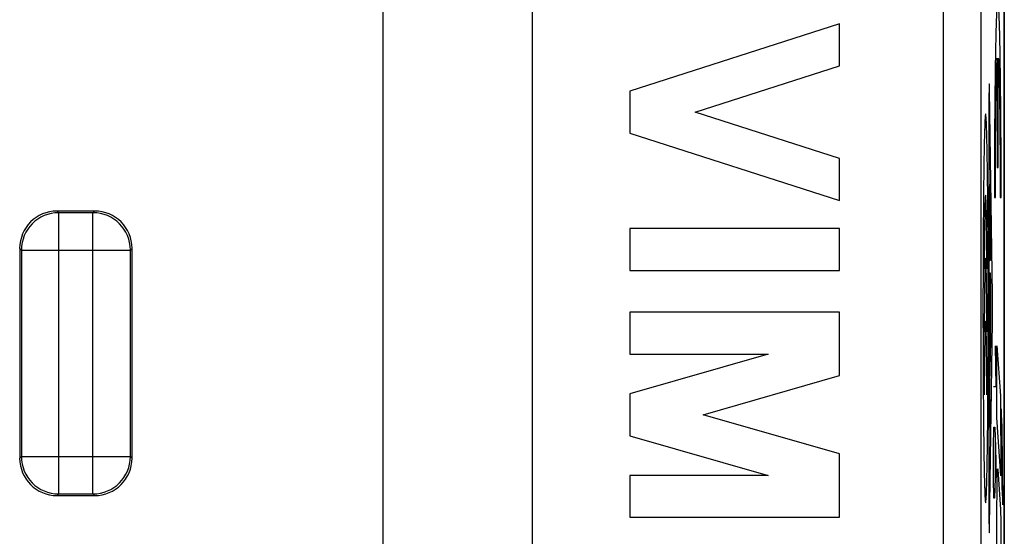
# Model space of a CAD drawing. Units: millimetres. Extents: x 123.5 to 148.3, y 43.9 to 93.9.
# Drawn here: x 135.1 to 148.3, y 56.9 to 63.8 of the extents above; entities that cross this region are included whole.
import ezdxf

# ---------------------------------------------------------------- set-up
doc = ezdxf.new("R2010")
doc.units = ezdxf.units.MM
doc.header["$LTSCALE"] = 16.335
doc.layers.get('0').update_dxf_attribs({"linetype": 'CONTINUOUS'})
for name, color, linetype in [('268', 7, 'CONTINUOUS'), ('ASSI', 7, 'CONTINUOUS'), ('CURVE_LASER', 7, 'CONTINUOUS')]:
    doc.layers.add(name, color=color, linetype=linetype)

msp = doc.modelspace()

# ---------------------------------------------------------------- linework, layer by layer
at = {"color": 250, "linetype": 'CONTINUOUS'}
for p, q in [((148.138, 60.12), (148.098, 62.857)), ((148.09, 62.701), (148.09, 57.185)), ((148.097, 61.602), (148.097, 60.657)), ((148.105, 61.602), (148.108, 61.602)), ((148.103, 60.657), (148.103, 61.525)), ((148.109, 61.525), (148.109, 60.581)), ((148.098, 60.581), (148.102, 60.581)), ((148.098, 60.416), (148.108, 60.416)), ((148.103, 60.416), (148.103, 59.548)), ((148.097, 59.394), (148.097, 60.339)), ((148.109, 60.339), (148.109, 59.509)), ((148.098, 57.03), (148.138, 59.767)), ((148.109, 59.509), (148.097, 58.941)), ((148.097, 58.823), (148.109, 58.255))]:
    msp.add_line(p, q, dxfattribs=at)
for centre, major_axis, start_param, end_param in [((148.094, 62.701), (0, 0.242), -0.872667, 1.570796), ((148.105, 61.525), (0, 0.0769), 0, 1.570796), ((148.108, 61.525), (0, 0.0769), -1.570796, 0), ((148.098, 60.657), (0, 0.0769), 1.570796, 3.141593), ((148.102, 60.657), (0, 0.0769), -3.141593, -1.570796), ((148.098, 60.339), (0, 0.0769), 0, 1.570796), ((148.108, 60.339), (0, 0.0769), -1.570796, 0), ((148.134, 59.943), (0, 0.275), -2.268927, -0.872665), ((148.098, 58.882), (0, 0.0769), 0.698131, 2.44347), ((148.094, 57.185), (0, 0.242), -4.712389, -2.268926)]:
    msp.add_ellipse(centre, major_axis=major_axis, ratio=0.01745, start_param=start_param, end_param=end_param, dxfattribs=at)
at = {"layer": '268', "color": 7, "linetype": 'CONTINUOUS'}
msp.add_line((148.295, 45.193), (148.295, 92.693), dxfattribs=at)
at = {"layer": 'ASSI', "color": 7, "linetype": 'CONTINUOUS'}
for p, q in [((148.295, 92.693), (148.295, 45.193)), ((139.995, 66.643), (139.995, 51.443)), ((141.995, 51.443), (141.995, 66.643)), ((146.095, 63.743), (143.295, 62.844)), ((146.095, 63.183), (146.095, 63.743)), ((144.167, 62.564), (146.095, 63.183)), ((143.295, 62.844), (143.295, 62.284)), ((146.095, 61.945), (144.167, 62.564)), ((143.295, 62.284), (146.095, 61.385)), ((146.095, 61.385), (146.095, 61.945)), ((136.145, 61.243), (135.645, 61.243)), ((146.095, 61.011), (143.295, 61.011)), ((143.295, 61.011), (143.295, 60.451)), ((146.095, 60.451), (146.095, 61.011)), ((135.145, 60.743), (135.145, 57.943)), ((136.645, 57.943), (136.645, 60.743)), ((143.295, 60.451), (146.095, 60.451)), ((146.095, 59.891), (143.295, 59.891)), ((143.295, 59.891), (143.295, 59.331)), ((146.095, 59.045), (146.095, 59.891)), ((143.295, 59.331), (145.141, 59.331)), ((145.141, 59.331), (143.295, 58.802)), ((144.272, 58.522), (146.095, 59.045)), ((143.295, 58.802), (143.295, 58.242)), ((146.095, 57.999), (144.272, 58.522)), ((143.295, 58.242), (145.141, 57.712)), ((146.095, 57.152), (146.095, 57.999)), ((145.141, 57.712), (143.295, 57.712)), ((143.295, 57.712), (143.295, 57.152)), ((135.645, 57.443), (136.145, 57.443)), ((143.295, 57.152), (146.095, 57.152))]:
    msp.add_line(p, q, dxfattribs=at)
at = {"layer": 'ASSI', "color": 250, "linetype": 'CONTINUOUS'}
for p, q in [((147.481, 49.964), (147.481, 77.043)), ((147.981, 77.043), (147.981, 50.464)), ((135.667, 61.221), (135.645, 61.243)), ((136.123, 61.221), (135.667, 61.221)), ((135.667, 57.465), (135.667, 61.221)), ((136.123, 61.221), (136.145, 61.243)), ((136.123, 57.465), (136.123, 61.221)), ((135.167, 60.721), (135.145, 60.743)), ((135.167, 60.721), (136.623, 60.721)), ((135.167, 60.721), (135.167, 57.965)), ((136.623, 60.721), (136.645, 60.743)), ((136.623, 57.965), (136.623, 60.721)), ((135.167, 57.965), (135.145, 57.943)), ((135.167, 57.965), (136.623, 57.965)), ((136.623, 57.965), (136.645, 57.943)), ((135.667, 57.465), (135.645, 57.443)), ((135.667, 57.465), (136.123, 57.465)), ((136.123, 57.465), (136.145, 57.443))]:
    msp.add_line(p, q, dxfattribs=at)
for centre, start, end in [((135.667, 60.721), 90.0052, 179.9948), ((136.123, 60.721), 0.0052, 89.9948), ((135.667, 57.965), 180.0052, 269.9948), ((136.123, 57.965), 270.0052, 359.9948)]:
    msp.add_arc(centre, 0.5, start, end, dxfattribs=at)
at = {"layer": 'ASSI', "color": 7, "linetype": 'CONTINUOUS'}
for centre, major_axis, start_param, end_param in [((135.645, 60.743), (-0.354, 0.354), -0.78536, 0.78536), ((136.145, 60.743), (0.354, 0.354), -0.78536, 0.78536), ((135.645, 57.943), (0.354, 0.354), -3.926953, -2.356233), ((136.145, 57.943), (-0.354, 0.354), -3.926953, -2.356233)]:
    msp.add_ellipse(centre, major_axis=major_axis, ratio=0.999924, start_param=start_param, end_param=end_param, dxfattribs=at)
at = {"layer": 'CURVE_LASER', "color": 250, "linetype": 'CONTINUOUS'}
for p, q in [((148.201, 63.286), (148.201, 61.826)), ((148.214, 61.826), (148.214, 63.286)), ((148.201, 61.826), (148.214, 61.826)), ((148.163, 61.426), (148.177, 61.426)), ((148.239, 61.426), (148.252, 61.426)), ((148.185, 58.9), (148.176, 59.443)), ((148.197, 59.443), (148.242, 58.776)), ((148.197, 58.486), (148.197, 59.443)), ((148.152, 58.9), (148.185, 58.9)), ((148.242, 58.776), (148.25, 57.708)), ((148.268, 58.367), (148.252, 58.602)), ((148.252, 58.602), (148.26, 57.55)), ((148.25, 57.708), (148.197, 58.486)), ((148.152, 58.086), (148.157, 58.358)), ((148.157, 58.358), (148.169, 58.358)), ((148.169, 58.358), (148.178, 58.086)), ((148.171, 58.267), (148.171, 57.679)), ((148.276, 57.318), (148.268, 58.367)), ((148.152, 57.679), (148.152, 58.086)), ((148.178, 58.086), (148.185, 57.679)), ((148.208, 57.793), (148.244, 57.257)), ((148.157, 57.408), (148.152, 57.679)), ((148.171, 57.679), (148.166, 57.408)), ((148.26, 57.55), (148.276, 57.318)), ((148.166, 57.408), (148.157, 57.408)), ((148.197, 55.621), (148.197, 57.373))]:
    msp.add_line(p, q, dxfattribs=at)
for centre in [(148.045, 60.471), (148.045, 59.63), (148.045, 58.789)]:
    msp.add_ellipse(centre, major_axis=(0, 0.984), ratio=0.017455, start_param=-1.570796, end_param=1.570796, dxfattribs=at)
for points in [[(148.252, 61.426), (148.252, 61.514), (148.252, 61.69), (148.252, 61.954), (148.251, 62.212), (148.249, 62.464), (148.247, 62.705), (148.245, 62.934), (148.242, 63.147), (148.239, 63.344), (148.236, 63.52), (148.232, 63.675), (148.228, 63.806), (148.224, 63.913), (148.219, 63.995), (148.215, 64.049), (148.21, 64.077), (148.206, 64.077), (148.201, 64.049), (148.196, 63.995), (148.192, 63.913), (148.188, 63.806), (148.184, 63.675), (148.18, 63.52), (148.177, 63.344), (148.173, 63.147), (148.171, 62.935), (148.168, 62.705), (148.166, 62.465), (148.165, 62.212), (148.164, 61.954), (148.163, 61.69), (148.163, 61.514), (148.163, 61.426)], [(148.177, 61.426), (148.176, 61.491), (148.176, 61.622), (148.177, 61.817), (148.178, 62.009), (148.179, 62.194), (148.18, 62.373), (148.182, 62.542), (148.184, 62.697), (148.186, 62.84), (148.189, 62.967), (148.192, 63.076), (148.195, 63.167), (148.198, 63.239), (148.2, 63.273), (148.201, 63.286)], [(148.214, 63.286), (148.216, 63.273), (148.218, 63.239), (148.221, 63.167), (148.224, 63.076), (148.227, 62.967), (148.229, 62.84), (148.232, 62.697), (148.234, 62.542), (148.236, 62.373), (148.237, 62.194), (148.238, 62.009), (148.239, 61.817), (148.239, 61.622), (148.239, 61.492), (148.239, 61.426)], [(148.045, 62.54), (148.044, 62.54), (148.042, 62.533), (148.039, 62.499), (148.036, 62.443), (148.033, 62.362), (148.029, 62.258), (148.026, 62.128), (148.023, 61.969), (148.021, 61.782), (148.018, 61.563), (148.016, 61.316), (148.014, 61.044), (148.012, 60.749), (148.011, 60.435), (148.01, 60.109), (148.01, 59.777), (148.011, 59.451), (148.012, 59.137), (148.014, 58.843), (148.016, 58.57), (148.018, 58.324), (148.021, 58.105), (148.023, 57.917), (148.026, 57.759), (148.029, 57.629), (148.033, 57.524), (148.036, 57.444), (148.039, 57.387), (148.042, 57.354), (148.044, 57.347), (148.045, 57.347)], [(148.045, 57.347), (148.046, 57.347), (148.048, 57.354), (148.052, 57.387), (148.055, 57.444), (148.058, 57.524), (148.061, 57.629), (148.064, 57.759), (148.067, 57.917), (148.07, 58.105), (148.073, 58.324), (148.075, 58.57), (148.077, 58.843), (148.079, 59.137), (148.08, 59.451), (148.08, 59.777), (148.08, 60.109), (148.08, 60.435), (148.079, 60.749), (148.077, 61.044), (148.075, 61.316), (148.073, 61.563), (148.07, 61.782), (148.067, 61.969), (148.064, 62.128), (148.061, 62.258), (148.058, 62.362), (148.055, 62.443), (148.052, 62.499), (148.048, 62.533), (148.046, 62.54), (148.045, 62.54)], [(148.197, 57.373), (148.198, 57.396), (148.198, 57.439), (148.198, 57.502), (148.199, 57.561), (148.2, 57.615), (148.2, 57.663), (148.201, 57.705), (148.202, 57.74), (148.204, 57.768), (148.205, 57.787), (148.206, 57.798), (148.207, 57.8), (148.208, 57.797), (148.208, 57.793)], [(148.244, 57.257), (148.245, 57.248), (148.245, 57.226), (148.246, 57.186), (148.247, 57.139), (148.248, 57.084), (148.248, 57.021), (148.249, 56.951), (148.249, 56.879), (148.249, 56.807), (148.25, 56.735), (148.25, 56.664), (148.25, 56.593), (148.25, 56.545), (148.25, 56.521)]]:
    msp.add_open_spline(points, degree=3, dxfattribs=at)

doc.saveas('drawing.dxf')
